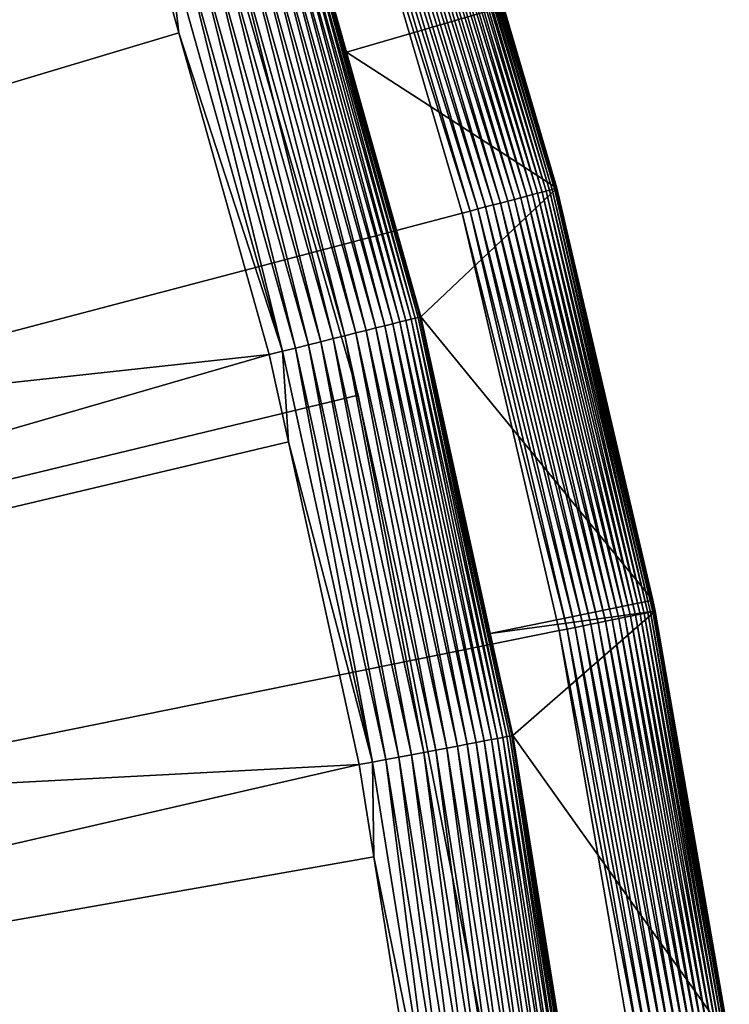
# Model space of a CAD drawing. Extents: x -23 to 23, y -142 to 23.
# Drawn here: x 21 to 23, y 3 to 6 of the extents above; entities that cross this region are included whole.
import ezdxf

# ---------------------------------------------------------------- set-up
doc = ezdxf.new("R2010")
doc.units = 0
doc.header["$MEASUREMENT"] = 0
doc.layers.add('L4', color=7, linetype='Continuous')
doc.layers.add('L5', color=7, linetype='Continuous')

msp = doc.modelspace()

# ---------------------------------------------------------------- linework, layer by layer
at = {"layer": 'L4', "color": 7}
for points in [[(20.29306, 10.70755, 3.236021), (20.87125, 9.53158, 3.236021), (0, 0, 3.236021)], [(0, 0, 3.236021), (20.87125, 9.53158, 3.236021), (21.38136, 8.324521, 3.236021)], [(0, 0, 3.236021), (21.38136, 8.324521, 3.236021), (21.82172, 7.090308, 3.236021)], [(20.91764, 7.613506, 32.74), (20.83645, 7.849426, 32.74), (15.69461, 5.71237, 32.95699)], [(21.25406, 6.635959, 32.74), (20.91764, 7.613506, 32.74), (15.69461, 5.71237, 32.95699)], [(22.43555, 5.897271, 3.374715), (22.04864, 7.164037, 3.354159), (22.06229, 7.168471, 3.374715)], [(22.44772, 5.90047, 3.396398), (22.06229, 7.168471, 3.374715), (22.07426, 7.172361, 3.396398)], [(22.43555, 5.897271, 3.374715), (22.06229, 7.168471, 3.374715), (22.44772, 5.90047, 3.396398)], [(22.4581, 5.903198, 3.419055), (22.07426, 7.172361, 3.396398), (22.08446, 7.175677, 3.419055)], [(22.44772, 5.90047, 3.396398), (22.07426, 7.172361, 3.396398), (22.4581, 5.903198, 3.419055)], [(22.46661, 5.905435, 3.44253), (22.08446, 7.175677, 3.419055), (22.09283, 7.178396, 3.44253)], [(22.4581, 5.903198, 3.419055), (22.08446, 7.175677, 3.419055), (22.46661, 5.905435, 3.44253)], [(22.47319, 5.907167, 3.466658), (22.09283, 7.178396, 3.44253), (22.09931, 7.180501, 3.466658)], [(22.46661, 5.905435, 3.44253), (22.09283, 7.178396, 3.44253), (22.47319, 5.907167, 3.466658)], [(22.47781, 5.90838, 3.491269), (22.09931, 7.180501, 3.466658), (22.10385, 7.181976, 3.491269)], [(22.47319, 5.907167, 3.466658), (22.09931, 7.180501, 3.466658), (22.47781, 5.90838, 3.491269)], [(22.48042, 5.909067, 3.516194), (22.10385, 7.181976, 3.491269), (22.10642, 7.18281, 3.516194)], [(22.47781, 5.90838, 3.491269), (22.10385, 7.181976, 3.491269), (22.48042, 5.909067, 3.516194)], [(22.48042, 5.909067, 3.516194), (22.10642, 7.18281, 3.516194), (22.31798, 6.464447, 3.541257)], [(22.33041, 5.869635, 3.27297), (21.93753, 7.127936, 3.261845), (21.9589, 7.134879, 3.27297)], [(22.35116, 5.875091, 3.285931), (21.9589, 7.134879, 3.27297), (21.97931, 7.14151, 3.285931)], [(22.33041, 5.869635, 3.27297), (21.9589, 7.134879, 3.27297), (22.35116, 5.875091, 3.285931)], [(22.3708, 5.880252, 3.300639), (21.97931, 7.14151, 3.285931), (21.99862, 7.147784, 3.300639)], [(22.35116, 5.875091, 3.285931), (21.97931, 7.14151, 3.285931), (22.3708, 5.880252, 3.300639)], [(22.38918, 5.885083, 3.316991), (21.99862, 7.147784, 3.300639), (22.01669, 7.153657, 3.316991)], [(22.3708, 5.880252, 3.300639), (21.99862, 7.147784, 3.300639), (22.38918, 5.885083, 3.316991)], [(22.40617, 5.88955, 3.334873), (22.01669, 7.153657, 3.316991), (22.0334, 7.159087, 3.334873)], [(22.38918, 5.885083, 3.316991), (22.01669, 7.153657, 3.316991), (22.40617, 5.88955, 3.334873)], [(22.42167, 5.893623, 3.354159), (22.0334, 7.159087, 3.334873), (22.04864, 7.164037, 3.354159)], [(22.40617, 5.88955, 3.334873), (22.0334, 7.159087, 3.334873), (22.42167, 5.893623, 3.354159)], [(22.42167, 5.893623, 3.354159), (22.04864, 7.164037, 3.354159), (22.43555, 5.897271, 3.374715)], [(22.23919, 5.845659, 3.240204), (21.84555, 7.098048, 3.237069), (21.8692, 7.105735, 3.240204)], [(22.26291, 5.851894, 3.245405), (21.8692, 7.105735, 3.240204), (21.89253, 7.113313, 3.245405)], [(22.23919, 5.845659, 3.240204), (21.8692, 7.105735, 3.240204), (22.26291, 5.851894, 3.245405)], [(22.28613, 5.857996, 3.252636), (21.89253, 7.113313, 3.245405), (21.91536, 7.120731, 3.252636)], [(22.26291, 5.851894, 3.245405), (21.89253, 7.113313, 3.245405), (22.28613, 5.857996, 3.252636)], [(22.30868, 5.863924, 3.261845), (21.91536, 7.120731, 3.252636), (21.93753, 7.127936, 3.261845)], [(22.28613, 5.857996, 3.252636), (21.91536, 7.120731, 3.252636), (22.30868, 5.863924, 3.261845)], [(22.30868, 5.863924, 3.261845), (21.93753, 7.127936, 3.261845), (22.33041, 5.869635, 3.27297)], [(21.82172, 7.090308, 3.236021), (22.19091, 5.832968, 3.236021), (0, 0, 3.236021)], [(22.21514, 5.839336, 3.237069), (21.82172, 7.090308, 3.236021), (21.84555, 7.098048, 3.237069)], [(22.19091, 5.832968, 3.236021), (21.82172, 7.090308, 3.236021), (22.21514, 5.839336, 3.237069)], [(22.21514, 5.839336, 3.237069), (21.84555, 7.098048, 3.237069), (22.23919, 5.845659, 3.240204)], [(21.6807, 6.769164, 32.41324), (22.03467, 5.508853, 32.41324), (21.69293, 6.772983, 32.37335)], [(21.69293, 6.772983, 32.37335), (22.0471, 5.511961, 32.37335), (21.70193, 6.775794, 32.33252)], [(21.69293, 6.772983, 32.37335), (22.03467, 5.508853, 32.41324), (22.0471, 5.511961, 32.37335)], [(21.70193, 6.775794, 32.33252), (22.05625, 5.514248, 32.33252), (21.70764, 6.777576, 32.29105)], [(21.70193, 6.775794, 32.33252), (22.0471, 5.511961, 32.37335), (22.05625, 5.514248, 32.33252)], [(21.83724, 6.325308, 32.24923), (21.71001, 6.778317, 32.24923), (21.70764, 6.777576, 32.29105)], [(21.70764, 6.777576, 32.29105), (22.05625, 5.514248, 32.33252), (22.06205, 5.515698, 32.29105)], [(21.70764, 6.777576, 32.29105), (22.06205, 5.515698, 32.29105), (21.83724, 6.325308, 32.24923)], [(21.83724, 6.325308, 32.24923), (22.31798, 6.464447, 3.541257), (21.71001, 6.778317, 32.24923)], [(21.57483, 6.736111, 32.58923), (21.92708, 5.481954, 32.58923), (21.6015, 6.744438, 32.55801)], [(21.6015, 6.744438, 32.55801), (21.95418, 5.488731, 32.55801), (21.62558, 6.751956, 32.52456)], [(21.6015, 6.744438, 32.55801), (21.92708, 5.481954, 32.58923), (21.95418, 5.488731, 32.55801)], [(21.62558, 6.751956, 32.52456), (21.97866, 5.494849, 32.52456), (21.6469, 6.758614, 32.48911)], [(21.62558, 6.751956, 32.52456), (21.95418, 5.488731, 32.55801), (21.97866, 5.494849, 32.52456)], [(21.6469, 6.758614, 32.48911), (22.00033, 5.500267, 32.48911), (21.66532, 6.764363, 32.45191)], [(21.6469, 6.758614, 32.48911), (21.97866, 5.494849, 32.52456), (22.00033, 5.500267, 32.48911)], [(21.66532, 6.764363, 32.45191), (22.01904, 5.504946, 32.45191), (21.6807, 6.769164, 32.41324)], [(21.66532, 6.764363, 32.45191), (22.00033, 5.500267, 32.48911), (22.01904, 5.504946, 32.45191)], [(21.6807, 6.769164, 32.41324), (22.01904, 5.504946, 32.45191), (22.03467, 5.508853, 32.41324)], [(21.48125, 6.706892, 32.66742), (21.83196, 5.458174, 32.66742), (21.51449, 6.717272, 32.64413)], [(21.51449, 6.717272, 32.64413), (21.86575, 5.466622, 32.64413), (21.54576, 6.727035, 32.618)], [(21.51449, 6.717272, 32.64413), (21.83196, 5.458174, 32.66742), (21.86575, 5.466622, 32.64413)], [(21.54576, 6.727035, 32.618), (21.89753, 5.474567, 32.618), (21.57483, 6.736111, 32.58923)], [(21.54576, 6.727035, 32.618), (21.86575, 5.466622, 32.64413), (21.89753, 5.474567, 32.618)], [(21.57483, 6.736111, 32.58923), (21.89753, 5.474567, 32.618), (21.92708, 5.481954, 32.58923)], [(21.37203, 6.672793, 32.71876), (21.72097, 5.430424, 32.71876), (21.40976, 6.684573, 32.70486)], [(21.40976, 6.684573, 32.70486), (21.75931, 5.440012, 32.70486), (21.44625, 6.695966, 32.68771)], [(21.40976, 6.684573, 32.70486), (21.72097, 5.430424, 32.71876), (21.75931, 5.440012, 32.70486)], [(21.44625, 6.695966, 32.68771), (21.7964, 5.449283, 32.68771), (21.48125, 6.706892, 32.66742)], [(21.44625, 6.695966, 32.68771), (21.75931, 5.440012, 32.70486), (21.7964, 5.449283, 32.68771)], [(21.48125, 6.706892, 32.66742), (21.7964, 5.449283, 32.68771), (21.83196, 5.458174, 32.66742)], [(21.2939, 6.648399, 32.73639), (21.64156, 5.410573, 32.73639), (21.33332, 6.660706, 32.72929)], [(21.33332, 6.660706, 32.72929), (21.68162, 5.420588, 32.72929), (21.37203, 6.672793, 32.71876)], [(21.33332, 6.660706, 32.72929), (21.64156, 5.410573, 32.73639), (21.68162, 5.420588, 32.72929)], [(21.37203, 6.672793, 32.71876), (21.68162, 5.420588, 32.72929), (21.72097, 5.430424, 32.71876)], [(16.0002, 4.790145, 32.95699), (21.25406, 6.635959, 32.74), (15.69461, 5.71237, 32.95699)], [(21.32474, 6.384314, 32.74), (21.25406, 6.635959, 32.74), (16.0002, 4.790145, 32.95699)], [(21.25406, 6.635959, 32.74), (21.32474, 6.384314, 32.74), (21.2939, 6.648399, 32.73639)], [(21.2939, 6.648399, 32.73639), (21.32474, 6.384314, 32.74), (21.64156, 5.410573, 32.73639)], [(21.83724, 6.325308, 32.24923), (22.48101, 5.909222, 3.541257), (22.31798, 6.464447, 3.541257)], [(22.31798, 6.464447, 3.541257), (22.48101, 5.909222, 3.541257), (22.48042, 5.909067, 3.516194)], [(21.60107, 5.400449, 32.74), (21.32474, 6.384314, 32.74), (16.0002, 4.790145, 32.95699)], [(21.32474, 6.384314, 32.74), (21.60107, 5.400449, 32.74), (21.64156, 5.410573, 32.73639)], [(22.06446, 5.516301, 32.24923), (22.48101, 5.909222, 3.541257), (21.83724, 6.325308, 32.24923)], [(21.83724, 6.325308, 32.24923), (22.06205, 5.515698, 32.29105), (22.06446, 5.516301, 32.24923)], [(22.06446, 5.516301, 32.24923), (22.77399, 4.649317, 3.541257), (22.48101, 5.909222, 3.541257)], [(22.74796, 4.609334, 3.396398), (22.43555, 5.897271, 3.374715), (22.44772, 5.90047, 3.396398)], [(22.75847, 4.611465, 3.419055), (22.44772, 5.90047, 3.396398), (22.4581, 5.903198, 3.419055)], [(22.74796, 4.609334, 3.396398), (22.44772, 5.90047, 3.396398), (22.75847, 4.611465, 3.419055)], [(22.7671, 4.613212, 3.44253), (22.4581, 5.903198, 3.419055), (22.46661, 5.905435, 3.44253)], [(22.75847, 4.611465, 3.419055), (22.4581, 5.903198, 3.419055), (22.7671, 4.613212, 3.44253)], [(22.77378, 4.614565, 3.466658), (22.46661, 5.905435, 3.44253), (22.47319, 5.907167, 3.466658)], [(22.7671, 4.613212, 3.44253), (22.46661, 5.905435, 3.44253), (22.77378, 4.614565, 3.466658)], [(22.77845, 4.615513, 3.491269), (22.47319, 5.907167, 3.466658), (22.47781, 5.90838, 3.491269)], [(22.77378, 4.614565, 3.466658), (22.47319, 5.907167, 3.466658), (22.77845, 4.615513, 3.491269)], [(22.7811, 4.616049, 3.516194), (22.47781, 5.90838, 3.491269), (22.48042, 5.909067, 3.516194)], [(22.77845, 4.615513, 3.491269), (22.47781, 5.90838, 3.491269), (22.7811, 4.616049, 3.516194)], [(22.48042, 5.909067, 3.516194), (22.48101, 5.909222, 3.541257), (22.7811, 4.616049, 3.516194)], [(22.7811, 4.616049, 3.516194), (22.48101, 5.909222, 3.541257), (22.77399, 4.649317, 3.541257)], [(22.65011, 4.589508, 3.285931), (22.33041, 5.869635, 3.27297), (22.35116, 5.875091, 3.285931)], [(22.67001, 4.59354, 3.300639), (22.35116, 5.875091, 3.285931), (22.3708, 5.880252, 3.300639)], [(22.65011, 4.589508, 3.285931), (22.35116, 5.875091, 3.285931), (22.67001, 4.59354, 3.300639)], [(22.68864, 4.597314, 3.316991), (22.3708, 5.880252, 3.300639), (22.38918, 5.885083, 3.316991)], [(22.67001, 4.59354, 3.300639), (22.3708, 5.880252, 3.300639), (22.68864, 4.597314, 3.316991)], [(22.70586, 4.600803, 3.334873), (22.38918, 5.885083, 3.316991), (22.40617, 5.88955, 3.334873)], [(22.68864, 4.597314, 3.316991), (22.38918, 5.885083, 3.316991), (22.70586, 4.600803, 3.334873)], [(22.72156, 4.603984, 3.354159), (22.40617, 5.88955, 3.334873), (22.42167, 5.893623, 3.354159)], [(22.70586, 4.600803, 3.334873), (22.40617, 5.88955, 3.334873), (22.72156, 4.603984, 3.354159)], [(22.73562, 4.606834, 3.374715), (22.42167, 5.893623, 3.354159), (22.43555, 5.897271, 3.374715)], [(22.72156, 4.603984, 3.354159), (22.42167, 5.893623, 3.354159), (22.73562, 4.606834, 3.374715)], [(22.73562, 4.606834, 3.374715), (22.43555, 5.897271, 3.374715), (22.74796, 4.609334, 3.396398)], [(22.53664, 4.566516, 3.240204), (22.21514, 5.839336, 3.237069), (22.23919, 5.845659, 3.240204)], [(22.56068, 4.571387, 3.245405), (22.23919, 5.845659, 3.240204), (22.26291, 5.851894, 3.245405)], [(22.53664, 4.566516, 3.240204), (22.23919, 5.845659, 3.240204), (22.56068, 4.571387, 3.245405)], [(22.58421, 4.576154, 3.252636), (22.26291, 5.851894, 3.245405), (22.28613, 5.857996, 3.252636)], [(22.56068, 4.571387, 3.245405), (22.26291, 5.851894, 3.245405), (22.58421, 4.576154, 3.252636)], [(22.60706, 4.580785, 3.261845), (22.28613, 5.857996, 3.252636), (22.30868, 5.863924, 3.261845)], [(22.58421, 4.576154, 3.252636), (22.28613, 5.857996, 3.252636), (22.60706, 4.580785, 3.261845)], [(22.62908, 4.585246, 3.27297), (22.30868, 5.863924, 3.261845), (22.33041, 5.869635, 3.27297)], [(22.60706, 4.580785, 3.261845), (22.30868, 5.863924, 3.261845), (22.62908, 4.585246, 3.27297)], [(22.62908, 4.585246, 3.27297), (22.33041, 5.869635, 3.27297), (22.65011, 4.589508, 3.285931)], [(0, 0, 3.236021), (22.19091, 5.832968, 3.236021), (22.48772, 4.556602, 3.236021)], [(22.51227, 4.561577, 3.237069), (22.19091, 5.832968, 3.236021), (22.21514, 5.839336, 3.237069)], [(22.48772, 4.556602, 3.236021), (22.19091, 5.832968, 3.236021), (22.51227, 4.561577, 3.237069)], [(22.51227, 4.561577, 3.237069), (22.21514, 5.839336, 3.237069), (22.53664, 4.566516, 3.240204)], [(22.01904, 5.504946, 32.45191), (22.29962, 4.227242, 32.45191), (22.03467, 5.508853, 32.41324)], [(22.03467, 5.508853, 32.41324), (22.31545, 4.230242, 32.41324), (22.0471, 5.511961, 32.37335)], [(22.03467, 5.508853, 32.41324), (22.29962, 4.227242, 32.45191), (22.31545, 4.230242, 32.41324)], [(22.0471, 5.511961, 32.37335), (22.32804, 4.232629, 32.37335), (22.05625, 5.514248, 32.33252)], [(22.0471, 5.511961, 32.37335), (22.31545, 4.230242, 32.41324), (22.32804, 4.232629, 32.37335)], [(22.05625, 5.514248, 32.33252), (22.3373, 4.234385, 32.33252), (22.06205, 5.515698, 32.29105)], [(22.05625, 5.514248, 32.33252), (22.32804, 4.232629, 32.37335), (22.3373, 4.234385, 32.33252)], [(22.27714, 4.547806, 32.24923), (22.06446, 5.516301, 32.24923), (22.06205, 5.515698, 32.29105)], [(22.06205, 5.515698, 32.29105), (22.3373, 4.234385, 32.33252), (22.34318, 4.235499, 32.29105)], [(22.06205, 5.515698, 32.29105), (22.34318, 4.235499, 32.29105), (22.27714, 4.547806, 32.24923)], [(22.27714, 4.547806, 32.24923), (22.77399, 4.649317, 3.541257), (22.06446, 5.516301, 32.24923)], [(21.89753, 5.474567, 32.618), (22.17656, 4.203914, 32.618), (21.92708, 5.481954, 32.58923)], [(21.92708, 5.481954, 32.58923), (22.20648, 4.209586, 32.58923), (21.95418, 5.488731, 32.55801)], [(21.92708, 5.481954, 32.58923), (22.17656, 4.203914, 32.618), (22.20648, 4.209586, 32.58923)], [(21.95418, 5.488731, 32.55801), (22.23394, 4.21479, 32.55801), (21.97866, 5.494849, 32.52456)], [(21.95418, 5.488731, 32.55801), (22.20648, 4.209586, 32.58923), (22.23394, 4.21479, 32.55801)], [(21.97866, 5.494849, 32.52456), (22.25872, 4.219488, 32.52456), (22.00033, 5.500267, 32.48911)], [(21.97866, 5.494849, 32.52456), (22.23394, 4.21479, 32.55801), (22.25872, 4.219488, 32.52456)], [(22.00033, 5.500267, 32.48911), (22.28067, 4.223648, 32.48911), (22.01904, 5.504946, 32.45191)], [(22.00033, 5.500267, 32.48911), (22.25872, 4.219488, 32.52456), (22.28067, 4.223648, 32.48911)], [(22.01904, 5.504946, 32.45191), (22.28067, 4.223648, 32.48911), (22.29962, 4.227242, 32.45191)], [(21.75931, 5.440012, 32.70486), (22.03658, 4.177379, 32.70486), (21.7964, 5.449283, 32.68771)], [(21.7964, 5.449283, 32.68771), (22.07414, 4.184498, 32.68771), (21.83196, 5.458174, 32.66742)], [(21.7964, 5.449283, 32.68771), (22.03658, 4.177379, 32.70486), (22.07414, 4.184498, 32.68771)], [(21.83196, 5.458174, 32.66742), (22.11016, 4.191326, 32.66742), (21.86575, 5.466622, 32.64413)], [(21.83196, 5.458174, 32.66742), (22.07414, 4.184498, 32.68771), (22.11016, 4.191326, 32.66742)], [(21.86575, 5.466622, 32.64413), (22.14438, 4.197813, 32.64413), (21.89753, 5.474567, 32.618)], [(21.86575, 5.466622, 32.64413), (22.11016, 4.191326, 32.66742), (22.14438, 4.197813, 32.64413)], [(21.89753, 5.474567, 32.618), (22.14438, 4.197813, 32.64413), (22.17656, 4.203914, 32.618)], [(21.64156, 5.410573, 32.73639), (21.91733, 4.154773, 32.73639), (21.68162, 5.420588, 32.72929)], [(21.68162, 5.420588, 32.72929), (21.9579, 4.162463, 32.72929), (21.72097, 5.430424, 32.71876)], [(21.68162, 5.420588, 32.72929), (21.91733, 4.154773, 32.73639), (21.9579, 4.162463, 32.72929)], [(21.72097, 5.430424, 32.71876), (21.99775, 4.170016, 32.71876), (21.75931, 5.440012, 32.70486)], [(21.72097, 5.430424, 32.71876), (21.9579, 4.162463, 32.72929), (21.99775, 4.170016, 32.71876)], [(21.75931, 5.440012, 32.70486), (21.99775, 4.170016, 32.71876), (22.03658, 4.177379, 32.70486)], [(16.25165, 3.851712, 32.95699), (21.60107, 5.400449, 32.74), (16.0002, 4.790145, 32.95699)], [(21.65968, 5.133544, 32.74), (21.60107, 5.400449, 32.74), (16.25165, 3.851712, 32.95699)], [(21.60107, 5.400449, 32.74), (21.65968, 5.133544, 32.74), (21.64156, 5.410573, 32.73639)], [(21.64156, 5.410573, 32.73639), (21.65968, 5.133544, 32.74), (21.91733, 4.154773, 32.73639)], [(21.87632, 4.146998, 32.74), (21.65968, 5.133544, 32.74), (16.25165, 3.851712, 32.95699)], [(21.65968, 5.133544, 32.74), (21.87632, 4.146998, 32.74), (21.91733, 4.154773, 32.73639)], [(22.27714, 4.547806, 32.24923), (22.7817, 4.61617, 3.541257), (22.77399, 4.649317, 3.541257)], [(22.7811, 4.616049, 3.516194), (22.77399, 4.649317, 3.541257), (22.7817, 4.61617, 3.541257)], [(22.34562, 4.235961, 32.24923), (22.7817, 4.61617, 3.541257), (22.27714, 4.547806, 32.24923)], [(22.34562, 4.235961, 32.24923), (23.00807, 3.308062, 3.541257), (22.7817, 4.61617, 3.541257)], [(22.96154, 3.301371, 3.374715), (22.72156, 4.603984, 3.354159), (22.73562, 4.606834, 3.374715)], [(22.974, 3.303163, 3.396398), (22.73562, 4.606834, 3.374715), (22.74796, 4.609334, 3.396398)], [(22.96154, 3.301371, 3.374715), (22.73562, 4.606834, 3.374715), (22.974, 3.303163, 3.396398)], [(22.98462, 3.30469, 3.419055), (22.74796, 4.609334, 3.396398), (22.75847, 4.611465, 3.419055)], [(22.974, 3.303163, 3.396398), (22.74796, 4.609334, 3.396398), (22.98462, 3.30469, 3.419055)], [(22.99333, 3.305942, 3.44253), (22.75847, 4.611465, 3.419055), (22.7671, 4.613212, 3.44253)], [(22.98462, 3.30469, 3.419055), (22.75847, 4.611465, 3.419055), (22.99333, 3.305942, 3.44253)], [(23.00007, 3.306911, 3.466658), (22.7671, 4.613212, 3.44253), (22.77378, 4.614565, 3.466658)], [(22.99333, 3.305942, 3.44253), (22.7671, 4.613212, 3.44253), (23.00007, 3.306911, 3.466658)], [(23.0048, 3.30759, 3.491269), (22.77378, 4.614565, 3.466658), (22.77845, 4.615513, 3.491269)], [(23.00007, 3.306911, 3.466658), (22.77378, 4.614565, 3.466658), (23.0048, 3.30759, 3.491269)], [(23.00747, 3.307975, 3.516194), (22.77845, 4.615513, 3.491269), (22.7811, 4.616049, 3.516194)], [(23.0048, 3.30759, 3.491269), (22.77845, 4.615513, 3.491269), (23.00747, 3.307975, 3.516194)], [(23.00807, 3.308062, 3.541257), (22.7811, 4.616049, 3.516194), (22.7817, 4.61617, 3.541257)], [(23.00747, 3.307975, 3.516194), (22.7811, 4.616049, 3.516194), (23.00807, 3.308062, 3.541257)], [(22.80862, 3.279385, 3.252636), (22.56068, 4.571387, 3.245405), (22.58421, 4.576154, 3.252636)], [(22.8317, 3.282703, 3.261845), (22.58421, 4.576154, 3.252636), (22.60706, 4.580785, 3.261845)], [(22.80862, 3.279385, 3.252636), (22.58421, 4.576154, 3.252636), (22.8317, 3.282703, 3.261845)], [(22.85394, 3.285901, 3.27297), (22.60706, 4.580785, 3.261845), (22.62908, 4.585246, 3.27297)], [(22.8317, 3.282703, 3.261845), (22.60706, 4.580785, 3.261845), (22.85394, 3.285901, 3.27297)], [(22.87518, 3.288955, 3.285931), (22.62908, 4.585246, 3.27297), (22.65011, 4.589508, 3.285931)], [(22.85394, 3.285901, 3.27297), (22.62908, 4.585246, 3.27297), (22.87518, 3.288955, 3.285931)], [(22.89528, 3.291844, 3.300639), (22.65011, 4.589508, 3.285931), (22.67001, 4.59354, 3.300639)], [(22.87518, 3.288955, 3.285931), (22.65011, 4.589508, 3.285931), (22.89528, 3.291844, 3.300639)], [(22.91409, 3.294549, 3.316991), (22.67001, 4.59354, 3.300639), (22.68864, 4.597314, 3.316991)], [(22.89528, 3.291844, 3.300639), (22.67001, 4.59354, 3.300639), (22.91409, 3.294549, 3.316991)], [(22.93148, 3.297049, 3.334873), (22.68864, 4.597314, 3.316991), (22.70586, 4.600803, 3.334873)], [(22.91409, 3.294549, 3.316991), (22.68864, 4.597314, 3.316991), (22.93148, 3.297049, 3.334873)], [(22.94734, 3.299329, 3.354159), (22.70586, 4.600803, 3.334873), (22.72156, 4.603984, 3.354159)], [(22.93148, 3.297049, 3.334873), (22.70586, 4.600803, 3.334873), (22.94734, 3.299329, 3.354159)], [(22.94734, 3.299329, 3.354159), (22.72156, 4.603984, 3.354159), (22.96154, 3.301371, 3.374715)], [(0, 0, 3.236021), (22.48772, 4.556602, 3.236021), (22.71117, 3.265374, 3.236021)], [(22.27714, 4.547806, 32.24923), (22.34318, 4.235499, 32.29105), (22.34562, 4.235961, 32.24923)], [(22.73597, 3.268939, 3.237069), (22.48772, 4.556602, 3.236021), (22.51227, 4.561577, 3.237069)], [(22.71117, 3.265374, 3.236021), (22.48772, 4.556602, 3.236021), (22.73597, 3.268939, 3.237069)], [(22.76059, 3.272478, 3.240204), (22.51227, 4.561577, 3.237069), (22.53664, 4.566516, 3.240204)], [(22.73597, 3.268939, 3.237069), (22.51227, 4.561577, 3.237069), (22.76059, 3.272478, 3.240204)], [(22.78486, 3.275969, 3.245405), (22.53664, 4.566516, 3.240204), (22.56068, 4.571387, 3.245405)], [(22.76059, 3.272478, 3.240204), (22.53664, 4.566516, 3.240204), (22.78486, 3.275969, 3.245405)], [(22.78486, 3.275969, 3.245405), (22.56068, 4.571387, 3.245405), (22.80862, 3.279385, 3.252636)], [(22.20648, 4.209586, 32.58923), (22.41212, 2.923235, 32.58923), (22.23394, 4.21479, 32.55801)], [(22.23394, 4.21479, 32.55801), (22.43983, 2.926848, 32.55801), (22.25872, 4.219488, 32.52456)], [(22.23394, 4.21479, 32.55801), (22.41212, 2.923235, 32.58923), (22.43983, 2.926848, 32.55801)], [(22.25872, 4.219488, 32.52456), (22.46484, 2.930111, 32.52456), (22.28067, 4.223648, 32.48911)], [(22.25872, 4.219488, 32.52456), (22.43983, 2.926848, 32.55801), (22.46484, 2.930111, 32.52456)], [(22.28067, 4.223648, 32.48911), (22.48699, 2.933, 32.48911), (22.29962, 4.227242, 32.45191)], [(22.28067, 4.223648, 32.48911), (22.46484, 2.930111, 32.52456), (22.48699, 2.933, 32.48911)], [(22.29962, 4.227242, 32.45191), (22.50612, 2.935495, 32.45191), (22.31545, 4.230242, 32.41324)], [(22.29962, 4.227242, 32.45191), (22.48699, 2.933, 32.48911), (22.50612, 2.935495, 32.45191)], [(22.31545, 4.230242, 32.41324), (22.5221, 2.937579, 32.41324), (22.32804, 4.232629, 32.37335)], [(22.31545, 4.230242, 32.41324), (22.50612, 2.935495, 32.45191), (22.5221, 2.937579, 32.41324)], [(22.32804, 4.232629, 32.37335), (22.5348, 2.939236, 32.37335), (22.3373, 4.234385, 32.33252)], [(22.32804, 4.232629, 32.37335), (22.5221, 2.937579, 32.41324), (22.5348, 2.939236, 32.37335)], [(22.3373, 4.234385, 32.33252), (22.54415, 2.940456, 32.33252), (22.34318, 4.235499, 32.29105)], [(22.3373, 4.234385, 32.33252), (22.5348, 2.939236, 32.37335), (22.54415, 2.940456, 32.33252)], [(22.34318, 4.235499, 32.29105), (22.55008, 2.941229, 32.29105), (22.34562, 4.235961, 32.24923)], [(22.34318, 4.235499, 32.29105), (22.54415, 2.940456, 32.33252), (22.55008, 2.941229, 32.29105)], [(22.55255, 2.94155, 32.24923), (23.00807, 3.308062, 3.541257), (22.34562, 4.235961, 32.24923)], [(22.34562, 4.235961, 32.24923), (22.55008, 2.941229, 32.29105), (22.55255, 2.94155, 32.24923)], [(22.03658, 4.177379, 32.70486), (22.24065, 2.900869, 32.70486), (22.07414, 4.184498, 32.68771)], [(22.07414, 4.184498, 32.68771), (22.27855, 2.905813, 32.68771), (22.11016, 4.191326, 32.66742)], [(22.07414, 4.184498, 32.68771), (22.24065, 2.900869, 32.70486), (22.27855, 2.905813, 32.68771)], [(22.11016, 4.191326, 32.66742), (22.3149, 2.910554, 32.66742), (22.14438, 4.197813, 32.64413)], [(22.11016, 4.191326, 32.66742), (22.27855, 2.905813, 32.68771), (22.3149, 2.910554, 32.66742)], [(22.14438, 4.197813, 32.64413), (22.34944, 2.915059, 32.64413), (22.17656, 4.203914, 32.618)], [(22.14438, 4.197813, 32.64413), (22.3149, 2.910554, 32.66742), (22.34944, 2.915059, 32.64413)], [(22.17656, 4.203914, 32.618), (22.38192, 2.919296, 32.618), (22.20648, 4.209586, 32.58923)], [(22.17656, 4.203914, 32.618), (22.34944, 2.915059, 32.64413), (22.38192, 2.919296, 32.618)], [(22.20648, 4.209586, 32.58923), (22.38192, 2.919296, 32.618), (22.41212, 2.923235, 32.58923)], [(21.87632, 4.146998, 32.74), (21.92133, 3.865426, 32.74), (21.91733, 4.154773, 32.73639)], [(21.91733, 4.154773, 32.73639), (22.12029, 2.885171, 32.73639), (21.9579, 4.162463, 32.72929)], [(21.91733, 4.154773, 32.73639), (21.92133, 3.865426, 32.74), (22.12029, 2.885171, 32.73639)], [(21.9579, 4.162463, 32.72929), (22.16124, 2.890512, 32.72929), (21.99775, 4.170016, 32.71876)], [(21.9579, 4.162463, 32.72929), (22.12029, 2.885171, 32.73639), (22.16124, 2.890512, 32.72929)], [(21.99775, 4.170016, 32.71876), (22.20145, 2.895757, 32.71876), (22.03658, 4.177379, 32.70486)], [(21.99775, 4.170016, 32.71876), (22.16124, 2.890512, 32.72929), (22.20145, 2.895757, 32.71876)], [(22.03658, 4.177379, 32.70486), (22.20145, 2.895757, 32.71876), (22.24065, 2.900869, 32.70486)], [(16.44811, 2.900246, 32.95699), (21.87632, 4.146998, 32.74), (16.25165, 3.851712, 32.95699)], [(21.92133, 3.865426, 32.74), (21.87632, 4.146998, 32.74), (16.44811, 2.900246, 32.95699)], [(22.0789, 2.879772, 32.74), (21.92133, 3.865426, 32.74), (16.44811, 2.900246, 32.95699)], [(21.92133, 3.865426, 32.74), (22.0789, 2.879772, 32.74), (22.12029, 2.885171, 32.73639)]]:
    msp.add_3dface(points, dxfattribs=at)
at = {"layer": 'L5', "color": 7}
for points in [[(0, 0, -125), (20.64563, 8.944714, -125), (21.33814, 7.136804, -125)], [(21.33814, 7.136804), (20.64563, 8.944714), (0, 0)], [(0, 0, -125), (21.33814, 7.136804, -125), (21.87266, 5.276056, -125)], [(0, 0), (21.87266, 5.276056), (21.33814, 7.136804)], [(21.87266, 5.276056), (21.87266, 5.276056, -125), (21.33814, 7.136804, -125)], [(21.87266, 5.276056), (21.33814, 7.136804, -125), (21.33814, 7.136804)], [(21.87266, 5.276056, -125), (22.24525, 3.376246, -125), (0, 0, -125)], [(0, 0), (22.24525, 3.376246), (21.87266, 5.276056)], [(22.24525, 3.376246), (22.24525, 3.376246, -125), (21.87266, 5.276056, -125)], [(22.24525, 3.376246), (21.87266, 5.276056, -125), (21.87266, 5.276056)]]:
    msp.add_3dface(points, dxfattribs=at)

doc.saveas('drawing.dxf')
